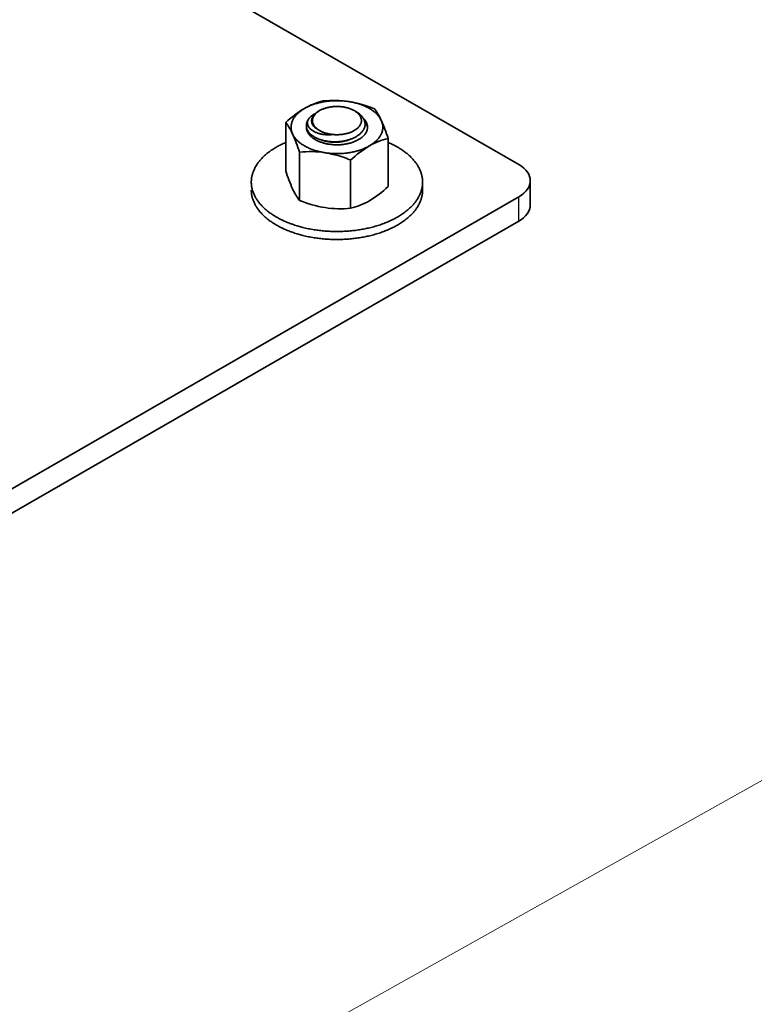
# Model space of a CAD drawing. Units: millimetres. Extents: x 32509 to 40069, y 34230 to 39576.
# Drawn here: x 36976 to 37036, y 34991 to 35070 of the extents above; entities that cross this region are included whole.
import ezdxf

# ---------------------------------------------------------------- set-up
doc = ezdxf.new("R2010")
doc.units = ezdxf.units.MM
doc.layers.add('Visible', color=7, linetype='Continuous', lineweight=35, true_color=0x22346e)
doc.layers.add('Visible Narrow', color=7, linetype='Continuous', lineweight=25, true_color=0x22346e)
doc.layers.add('ВИД', color=253, linetype='Continuous', lineweight=15)

msp = doc.modelspace()

# ---------------------------------------------------------------- linework, layer by layer
at = {"layer": 'Visible', "extrusion": (-0.707107, -0.407196, 0.578093)}
for p, q in [((36952.594, 35095.116), (37016.516, 35058.306)), ((37017.453, 35055.041), (37017.453, 35057.003)), ((37016.516, 35055.7), (36954.291, 35019.867)), ((37016.516, 35053.738), (36954.291, 35017.905))]:
    msp.add_line(p, q, dxfattribs=at)
at = {"layer": 'Visible', "linetype": 'Continuous'}
for p, q in [((37000.468, 35062.654, -738.197), (37000.381, 35062.604, -738.197)), ((36997.738, 35061.689, -738.197), (36997.737, 35057.8, -738.197)), ((37005.988, 35060.413, -738.197), (37005.988, 35056.523, -738.197)), ((36998.843, 35059.308, -738.197), (36998.842, 35055.418, -738.197)), ((37002.968, 35058.669, -738.197), (37002.968, 35054.779, -738.197)), ((37008.767, 35056.247, -738.197), (37008.767, 35056.891, -738.197))]:
    msp.add_line(p, q, dxfattribs=at)
at = {"layer": 'Visible', "flags": 128}
for points in [[(37002.82, 35063.383), (37002.733, 35063.396), (37002.645, 35063.408), (37002.556, 35063.418), (37002.467, 35063.427), (37002.378, 35063.435), (37002.288, 35063.442), (37002.203, 35063.447), (37002.118, 35063.451), (37002.033, 35063.454), (37001.948, 35063.456), (37001.863, 35063.456), (37001.773, 35063.456), (37001.682, 35063.454), (37001.592, 35063.45), (37001.502, 35063.446), (37001.412, 35063.44), (37001.323, 35063.433), (37001.239, 35063.426), (37001.155, 35063.417), (37001.071, 35063.407), (37000.988, 35063.396), (37000.906, 35063.383), (37000.819, 35063.369), (37000.732, 35063.354), (37000.647, 35063.337), (37000.562, 35063.32), (37000.477, 35063.301), (37000.394, 35063.281), (37000.316, 35063.261), (37000.239, 35063.24), (37000.163, 35063.217), (37000.088, 35063.194), (37000.014, 35063.17), (36999.936, 35063.144), (36999.859, 35063.116), (36999.784, 35063.087), (36999.71, 35063.057), (36999.637, 35063.026), (36999.566, 35062.994), (36999.499, 35062.963), (36999.434, 35062.932), (36999.371, 35062.899), (36999.309, 35062.865), (36999.248, 35062.831)], [(37005.435, 35061.873), (37005.411, 35061.923), (37005.384, 35061.973), (37005.356, 35062.023), (37005.325, 35062.072), (37005.292, 35062.12), (37005.257, 35062.169), (37005.223, 35062.214), (37005.186, 35062.258), (37005.148, 35062.302), (37005.108, 35062.345), (37005.066, 35062.388), (37005.02, 35062.433), (37004.972, 35062.477), (37004.922, 35062.521), (37004.87, 35062.564), (37004.817, 35062.606), (37004.762, 35062.647), (37004.708, 35062.685), (37004.653, 35062.723), (37004.596, 35062.759), (37004.538, 35062.795), (37004.478, 35062.831), (37004.414, 35062.867), (37004.347, 35062.903), (37004.28, 35062.937), (37004.211, 35062.971), (37004.14, 35063.003), (37004.068, 35063.035), (37003.999, 35063.064), (37003.929, 35063.092), (37003.858, 35063.119), (37003.786, 35063.145), (37003.712, 35063.17), (37003.633, 35063.196), (37003.554, 35063.22), (37003.473, 35063.243), (37003.391, 35063.265), (37003.308, 35063.286), (37003.225, 35063.306), (37003.145, 35063.324), (37003.065, 35063.34), (37002.984, 35063.356), (37002.902, 35063.37), (37002.82, 35063.383)], [(36999.248, 35062.831), (36999.184, 35062.794), (36999.123, 35062.755), (36999.063, 35062.716), (36999.005, 35062.676), (36998.948, 35062.636), (36998.894, 35062.594), (36998.844, 35062.554), (36998.795, 35062.514), (36998.748, 35062.473), (36998.703, 35062.431), (36998.66, 35062.389), (36998.616, 35062.343), (36998.573, 35062.297), (36998.533, 35062.25), (36998.495, 35062.203), (36998.458, 35062.155), (36998.424, 35062.107), (36998.393, 35062.061), (36998.365, 35062.015), (36998.338, 35061.968), (36998.313, 35061.921), (36998.29, 35061.874), (36998.268, 35061.823), (36998.248, 35061.772), (36998.23, 35061.721), (36998.214, 35061.67), (36998.2, 35061.618), (36998.189, 35061.566), (36998.18, 35061.518), (36998.173, 35061.468), (36998.168, 35061.419), (36998.165, 35061.37), (36998.164, 35061.321), (36998.165, 35061.269), (36998.169, 35061.217), (36998.174, 35061.165), (36998.182, 35061.113), (36998.192, 35061.061), (36998.204, 35061.009), (36998.217, 35060.96), (36998.233, 35060.912), (36998.25, 35060.864), (36998.269, 35060.816), (36998.29, 35060.768)], [(36999.583, 35061.989), (36999.613, 35062.026), (36999.645, 35062.063), (36999.678, 35062.098), (36999.714, 35062.134), (36999.752, 35062.168), (36999.792, 35062.202), (36999.834, 35062.236), (36999.878, 35062.269), (36999.924, 35062.301), (36999.972, 35062.332), (37000.022, 35062.362), (37000.073, 35062.392), (37000.12, 35062.417)], [(37003.425, 35062.557), (37003.463, 35062.536), (37003.508, 35062.507), (37003.552, 35062.478), (37003.595, 35062.449), (37003.635, 35062.419), (37003.675, 35062.388), (37003.713, 35062.356), (37003.749, 35062.324), (37003.784, 35062.292), (37003.818, 35062.259), (37003.85, 35062.225), (37003.88, 35062.19), (37003.909, 35062.155), (37003.936, 35062.12), (37003.961, 35062.084), (37003.985, 35062.047), (37004.007, 35062.011), (37004.029, 35061.97), (37004.049, 35061.928), (37004.067, 35061.887), (37004.083, 35061.844), (37004.097, 35061.802), (37004.108, 35061.759), (37004.117, 35061.716), (37004.123, 35061.676), (37004.128, 35061.636), (37004.13, 35061.596), (37004.131, 35061.557), (37004.129, 35061.517), (37004.126, 35061.477), (37004.12, 35061.434), (37004.113, 35061.391), (37004.102, 35061.349), (37004.09, 35061.306), (37004.075, 35061.263), (37004.058, 35061.22), (37004.039, 35061.178), (37004.02, 35061.14), (37003.998, 35061.103), (37003.975, 35061.066), (37003.951, 35061.029), (37003.924, 35060.993), (37003.896, 35060.957), (37003.864, 35060.918), (37003.829, 35060.88), (37003.792, 35060.842), (37003.753, 35060.805), (37003.713, 35060.769), (37003.67, 35060.733), (37003.627, 35060.699), (37003.585, 35060.668), (37003.542, 35060.638), (37003.497, 35060.608), (37003.452, 35060.579), (37003.404, 35060.551), (37003.356, 35060.524), (37003.301, 35060.495), (37003.245, 35060.467), (37003.187, 35060.44), (37003.129, 35060.414), (37003.069, 35060.389), (37003.008, 35060.366), (37002.946, 35060.343), (37002.889, 35060.323), (37002.83, 35060.305), (37002.771, 35060.287), (37002.71, 35060.27), (37002.649, 35060.254), (37002.587, 35060.239), (37002.519, 35060.224), (37002.45, 35060.21), (37002.38, 35060.197), (37002.311, 35060.186), (37002.241, 35060.175), (37002.17, 35060.166), (37002.1, 35060.158), (37002.034, 35060.152), (37001.969, 35060.147), (37001.903, 35060.143), (37001.837, 35060.14), (37001.771, 35060.139), (37001.704, 35060.138), (37001.633, 35060.138), (37001.561, 35060.14), (37001.49, 35060.143), (37001.419, 35060.147), (37001.349, 35060.152), (37001.279, 35060.159), (37001.209, 35060.166), (37001.145, 35060.175), (37001.082, 35060.184), (37001.019, 35060.194), (37000.957, 35060.205), (37000.895, 35060.217), (37000.834, 35060.23), (37000.769, 35060.245), (37000.705, 35060.262), (37000.641, 35060.279), (37000.579, 35060.298), (37000.518, 35060.317), (37000.458, 35060.338), (37000.399, 35060.36), (37000.345, 35060.381), (37000.293, 35060.403), (37000.241, 35060.425), (37000.192, 35060.449), (37000.143, 35060.473), (37000.096, 35060.498), (37000.046, 35060.525), (36999.997, 35060.554), (36999.95, 35060.583), (36999.905, 35060.614), (36999.861, 35060.645), (36999.819, 35060.676), (36999.778, 35060.709), (36999.742, 35060.74), (36999.708, 35060.771), (36999.675, 35060.802), (36999.644, 35060.834), (36999.614, 35060.867), (36999.586, 35060.9)], [(37000.153, 35061.228), (37000.119, 35061.257), (37000.086, 35061.287), (37000.055, 35061.318), (37000.026, 35061.349), (36999.999, 35061.381), (36999.973, 35061.413), (36999.95, 35061.446), (36999.928, 35061.479), (36999.909, 35061.513), (36999.891, 35061.547), (36999.875, 35061.581), (36999.862, 35061.615), (36999.85, 35061.65), (36999.841, 35061.684), (36999.833, 35061.719), (36999.828, 35061.754), (36999.824, 35061.789), (36999.822, 35061.824), (36999.823, 35061.86), (36999.825, 35061.895), (36999.83, 35061.93), (36999.836, 35061.965), (36999.845, 35062), (36999.855, 35062.035), (36999.867, 35062.069), (36999.882, 35062.103), (36999.898, 35062.137), (36999.916, 35062.171), (36999.936, 35062.204), (36999.959, 35062.237), (36999.983, 35062.27), (37000.009, 35062.302), (37000.036, 35062.334), (37000.066, 35062.365), (37000.097, 35062.396), (37000.129, 35062.426), (37000.164, 35062.455), (37000.2, 35062.484), (37000.238, 35062.512), (37000.277, 35062.539), (37000.318, 35062.566), (37000.361, 35062.592), (37000.381, 35062.604)], [(37003.258, 35061.044), (37003.301, 35061.069), (37003.342, 35061.096), (37003.383, 35061.123), (37003.421, 35061.151), (37003.459, 35061.18), (37003.494, 35061.209), (37003.528, 35061.239), (37003.564, 35061.272), (37003.597, 35061.307), (37003.629, 35061.341), (37003.658, 35061.377), (37003.685, 35061.413), (37003.708, 35061.446), (37003.729, 35061.48), (37003.748, 35061.514), (37003.766, 35061.548), (37003.781, 35061.583), (37003.794, 35061.618), (37003.806, 35061.653), (37003.817, 35061.692), (37003.825, 35061.731), (37003.831, 35061.77), (37003.834, 35061.81), (37003.835, 35061.849), (37003.835, 35061.885), (37003.832, 35061.92), (37003.827, 35061.956), (37003.82, 35061.992), (37003.811, 35062.027), (37003.801, 35062.062), (37003.788, 35062.097), (37003.772, 35062.136), (37003.754, 35062.174), (37003.733, 35062.211), (37003.71, 35062.248), (37003.685, 35062.285), (37003.661, 35062.318), (37003.634, 35062.35), (37003.606, 35062.382), (37003.576, 35062.413), (37003.545, 35062.444), (37003.512, 35062.474), (37003.477, 35062.504), (37003.437, 35062.536), (37003.395, 35062.567), (37003.351, 35062.597), (37003.305, 35062.626), (37003.258, 35062.654), (37003.213, 35062.679), (37003.167, 35062.703), (37003.12, 35062.726), (37003.072, 35062.749), (37003.022, 35062.77), (37002.972, 35062.791), (37002.92, 35062.811), (37002.862, 35062.831), (37002.802, 35062.85), (37002.742, 35062.869), (37002.68, 35062.886), (37002.618, 35062.901), (37002.56, 35062.914), (37002.502, 35062.926), (37002.443, 35062.938), (37002.383, 35062.948), (37002.323, 35062.956), (37002.263, 35062.964), (37002.202, 35062.971), (37002.135, 35062.977), (37002.067, 35062.982), (37001.999, 35062.985), (37001.931, 35062.987), (37001.863, 35062.988), (37001.801, 35062.987), (37001.739, 35062.986), (37001.677, 35062.983), (37001.616, 35062.979), (37001.554, 35062.974), (37001.493, 35062.968), (37001.433, 35062.961), (37001.366, 35062.951), (37001.301, 35062.941), (37001.236, 35062.929), (37001.171, 35062.916), (37001.108, 35062.901), (37001.051, 35062.887), (37000.995, 35062.872), (37000.94, 35062.856), (37000.886, 35062.838), (37000.832, 35062.82), (37000.78, 35062.801), (37000.729, 35062.781), (37000.674, 35062.758), (37000.62, 35062.733), (37000.568, 35062.708), (37000.517, 35062.682), (37000.468, 35062.654), (37000.425, 35062.629), (37000.383, 35062.602), (37000.343, 35062.575), (37000.304, 35062.547), (37000.267, 35062.519), (37000.231, 35062.489), (37000.197, 35062.459), (37000.162, 35062.426), (37000.128, 35062.392), (37000.097, 35062.357), (37000.068, 35062.321), (37000.04, 35062.285), (37000.018, 35062.252), (36999.997, 35062.218), (36999.977, 35062.184), (36999.96, 35062.15), (36999.945, 35062.115), (36999.931, 35062.08), (36999.92, 35062.045), (36999.909, 35062.006), (36999.901, 35061.967), (36999.895, 35061.928), (36999.891, 35061.889), (36999.89, 35061.849), (36999.891, 35061.813), (36999.894, 35061.778), (36999.899, 35061.742), (36999.906, 35061.706), (36999.915, 35061.671), (36999.925, 35061.636), (36999.938, 35061.601), (36999.954, 35061.562), (36999.972, 35061.525), (36999.993, 35061.487), (37000.015, 35061.45), (37000.04, 35061.413), (37000.065, 35061.38), (37000.091, 35061.348), (37000.119, 35061.316), (37000.149, 35061.285), (37000.181, 35061.254), (37000.214, 35061.224), (37000.249, 35061.194), (37000.289, 35061.162), (37000.331, 35061.131), (37000.375, 35061.101), (37000.421, 35061.072), (37000.468, 35061.044), (37000.512, 35061.019), (37000.558, 35060.995), (37000.605, 35060.972), (37000.654, 35060.949), (37000.703, 35060.928), (37000.754, 35060.907), (37000.806, 35060.888), (37000.864, 35060.867), (37000.923, 35060.848), (37000.984, 35060.83), (37001.045, 35060.813), (37001.108, 35060.797), (37001.166, 35060.784), (37001.224, 35060.772), (37001.283, 35060.761), (37001.342, 35060.751), (37001.402, 35060.742), (37001.463, 35060.734), (37001.524, 35060.727), (37001.591, 35060.721), (37001.659, 35060.716), (37001.727, 35060.713), (37001.795, 35060.711), (37001.863, 35060.71), (37001.925, 35060.711), (37001.987, 35060.712), (37002.048, 35060.715), (37002.11, 35060.719), (37002.171, 35060.724), (37002.232, 35060.73), (37002.293, 35060.738), (37002.359, 35060.747), (37002.425, 35060.757), (37002.49, 35060.769), (37002.554, 35060.782), (37002.618, 35060.797), (37002.675, 35060.811), (37002.731, 35060.826), (37002.786, 35060.842), (37002.84, 35060.86), (37002.893, 35060.878), (37002.946, 35060.897), (37002.997, 35060.917), (37003.052, 35060.94), (37003.106, 35060.965), (37003.158, 35060.99), (37003.209, 35061.016), (37003.258, 35061.044)], [(36999.586, 35060.9), (36999.557, 35060.942), (36999.531, 35060.984), (36999.507, 35061.026), (36999.485, 35061.069), (36999.466, 35061.112), (36999.449, 35061.156), (36999.434, 35061.2), (36999.423, 35061.24), (36999.414, 35061.281), (36999.407, 35061.322), (36999.401, 35061.363), (36999.398, 35061.403), (36999.397, 35061.444), (36999.398, 35061.489), (36999.402, 35061.534), (36999.408, 35061.578), (36999.416, 35061.623), (36999.427, 35061.667), (36999.44, 35061.711), (36999.456, 35061.755), (36999.472, 35061.795), (36999.49, 35061.834), (36999.511, 35061.874), (36999.533, 35061.912), (36999.557, 35061.951), (36999.583, 35061.989)], [(36999.583, 35061.989), (36999.565, 35061.956), (36999.548, 35061.924), (36999.534, 35061.891), (36999.521, 35061.858), (36999.511, 35061.825), (36999.502, 35061.792), (36999.496, 35061.758), (36999.491, 35061.725), (36999.489, 35061.692), (36999.488, 35061.658), (36999.49, 35061.625), (36999.493, 35061.591), (36999.499, 35061.557), (36999.506, 35061.524), (36999.515, 35061.491), (36999.527, 35061.458), (36999.54, 35061.426), (36999.555, 35061.393), (36999.573, 35061.361), (36999.592, 35061.329), (36999.613, 35061.298), (36999.637, 35061.266), (36999.662, 35061.236), (36999.69, 35061.205), (36999.719, 35061.176), (36999.751, 35061.147), (36999.784, 35061.119), (36999.819, 35061.091), (36999.855, 35061.065), (36999.894, 35061.039), (36999.934, 35061.013), (36999.976, 35060.989), (37000.02, 35060.965), (37000.066, 35060.942), (37000.113, 35060.919), (37000.162, 35060.898), (37000.212, 35060.877), (37000.264, 35060.857), (37000.317, 35060.839), (37000.371, 35060.821), (37000.427, 35060.804), (37000.484, 35060.789), (37000.542, 35060.775), (37000.601, 35060.762), (37000.662, 35060.75), (37000.725, 35060.739), (37000.788, 35060.73), (37000.852, 35060.722), (37000.917, 35060.715), (37000.982, 35060.71), (37001.048, 35060.706), (37001.114, 35060.703), (37001.181, 35060.702), (37001.249, 35060.702), (37001.318, 35060.703), (37001.387, 35060.705)], [(37003.606, 35060.314), (37003.66, 35060.346), (37003.712, 35060.379), (37003.763, 35060.413), (37003.811, 35060.448), (37003.858, 35060.484), (37003.902, 35060.52), (37003.945, 35060.558), (37003.982, 35060.593), (37004.017, 35060.628), (37004.051, 35060.664), (37004.083, 35060.701), (37004.113, 35060.738), (37004.141, 35060.776), (37004.169, 35060.817), (37004.196, 35060.859), (37004.22, 35060.902), (37004.241, 35060.945), (37004.26, 35060.988), (37004.277, 35061.032), (37004.292, 35061.076), (37004.303, 35061.116), (37004.312, 35061.157), (37004.319, 35061.198), (37004.325, 35061.239), (37004.328, 35061.28), (37004.329, 35061.321), (37004.327, 35061.365), (37004.324, 35061.41), (37004.318, 35061.455), (37004.309, 35061.499), (37004.298, 35061.543), (37004.285, 35061.587), (37004.269, 35061.631), (37004.253, 35061.671), (37004.234, 35061.711), (37004.214, 35061.75), (37004.191, 35061.789), (37004.167, 35061.827), (37004.141, 35061.865), (37004.11, 35061.906), (37004.077, 35061.947), (37004.042, 35061.987), (37004.005, 35062.026), (37003.988, 35062.042)], [(37004.078, 35061.857), (37004.087, 35061.846), (37004.119, 35061.803), (37004.149, 35061.759), (37004.176, 35061.715), (37004.202, 35061.671), (37004.224, 35061.626), (37004.245, 35061.582), (37004.263, 35061.536), (37004.279, 35061.491), (37004.293, 35061.446), (37004.305, 35061.401), (37004.314, 35061.355), (37004.321, 35061.309), (37004.326, 35061.263), (37004.326, 35061.259)], [(37004.478, 35059.811), (37004.541, 35059.848), (37004.603, 35059.886), (37004.663, 35059.925), (37004.721, 35059.965), (37004.777, 35060.006), (37004.832, 35060.047), (37004.882, 35060.087), (37004.931, 35060.128), (37004.977, 35060.169), (37005.022, 35060.211), (37005.066, 35060.253), (37005.11, 35060.298), (37005.152, 35060.344), (37005.193, 35060.391), (37005.231, 35060.438), (37005.267, 35060.486), (37005.302, 35060.534), (37005.332, 35060.58), (37005.361, 35060.627), (37005.388, 35060.673), (37005.412, 35060.72), (37005.435, 35060.768), (37005.458, 35060.818), (37005.478, 35060.869), (37005.496, 35060.92), (37005.512, 35060.972), (37005.525, 35061.023), (37005.537, 35061.075), (37005.546, 35061.124), (37005.553, 35061.173), (37005.558, 35061.222), (37005.561, 35061.271), (37005.561, 35061.321), (37005.56, 35061.373), (37005.557, 35061.425), (37005.552, 35061.477), (37005.544, 35061.529), (37005.534, 35061.581), (37005.522, 35061.632), (37005.508, 35061.681), (37005.493, 35061.729), (37005.476, 35061.778), (37005.457, 35061.826), (37005.435, 35061.873)], [(36999.398, 35061.367), (36999.398, 35061.362), (36999.397, 35061.321), (36999.398, 35061.276), (36999.402, 35061.232), (36999.408, 35061.187), (36999.416, 35061.142), (36999.427, 35061.098), (36999.441, 35061.054), (36999.456, 35061.01), (36999.473, 35060.97), (36999.491, 35060.931), (36999.512, 35060.892), (36999.534, 35060.853), (36999.558, 35060.814), (36999.585, 35060.776), (36999.615, 35060.735), (36999.648, 35060.695), (36999.684, 35060.655), (36999.721, 35060.616), (36999.76, 35060.577), (36999.802, 35060.539), (36999.845, 35060.502), (36999.887, 35060.469), (36999.93, 35060.437), (36999.975, 35060.405), (37000.022, 35060.374), (37000.07, 35060.344), (37000.119, 35060.314), (37000.175, 35060.283), (37000.232, 35060.253), (37000.291, 35060.224), (37000.351, 35060.196), (37000.413, 35060.169), (37000.477, 35060.143), (37000.542, 35060.119), (37000.602, 35060.097), (37000.664, 35060.077), (37000.726, 35060.058), (37000.79, 35060.039), (37000.854, 35060.022), (37000.919, 35060.006), (37000.991, 35059.989), (37001.064, 35059.974), (37001.138, 35059.96), (37001.212, 35059.948), (37001.287, 35059.937), (37001.363, 35059.927), (37001.439, 35059.918), (37001.509, 35059.912), (37001.579, 35059.907), (37001.65, 35059.902), (37001.721, 35059.9), (37001.792, 35059.898), (37001.863, 35059.897), (37001.94, 35059.898), (37002.018, 35059.9), (37002.095, 35059.903), (37002.172, 35059.908), (37002.248, 35059.915), (37002.325, 35059.922), (37002.401, 35059.931), (37002.47, 35059.941), (37002.538, 35059.952), (37002.606, 35059.963), (37002.674, 35059.976), (37002.74, 35059.99), (37002.806, 35060.005), (37002.877, 35060.023), (37002.948, 35060.042), (37003.017, 35060.063), (37003.084, 35060.084), (37003.151, 35060.107), (37003.217, 35060.131), (37003.281, 35060.156), (37003.338, 35060.18), (37003.394, 35060.205), (37003.449, 35060.231), (37003.503, 35060.258), (37003.555, 35060.285), (37003.606, 35060.314)], [(36997.737, 35060.088), (36997.713, 35060.077), (36997.624, 35060.038), (36997.537, 35059.999), (36997.451, 35059.958), (36997.366, 35059.916), (36997.287, 35059.877), (36997.208, 35059.836), (36997.131, 35059.795), (36997.056, 35059.753), (36996.981, 35059.71), (36996.896, 35059.66), (36996.812, 35059.61), (36996.73, 35059.558), (36996.65, 35059.505), (36996.571, 35059.452), (36996.494, 35059.398), (36996.418, 35059.343), (36996.35, 35059.292), (36996.284, 35059.24), (36996.219, 35059.188), (36996.156, 35059.135), (36996.094, 35059.082), (36996.033, 35059.028), (36995.974, 35058.973), (36995.917, 35058.918), (36995.861, 35058.863), (36995.807, 35058.806), (36995.754, 35058.75), (36995.703, 35058.693), (36995.656, 35058.638), (36995.611, 35058.584), (36995.567, 35058.529), (36995.525, 35058.473), (36995.484, 35058.417), (36995.439, 35058.352), (36995.395, 35058.287), (36995.354, 35058.221), (36995.314, 35058.155), (36995.277, 35058.088), (36995.241, 35058.021), (36995.208, 35057.953), (36995.179, 35057.891), (36995.152, 35057.829), (36995.127, 35057.766), (36995.103, 35057.704), (36995.081, 35057.641), (36995.061, 35057.577), (36995.043, 35057.514), (36995.026, 35057.45), (36995.012, 35057.387), (36994.999, 35057.323), (36994.988, 35057.259), (36994.978, 35057.195), (36994.971, 35057.134), (36994.966, 35057.074), (36994.962, 35057.013), (36994.959, 35056.953), (36994.958, 35056.892), (36994.959, 35056.822), (36994.963, 35056.752), (36994.968, 35056.682), (36994.975, 35056.612), (36994.985, 35056.542), (36994.997, 35056.472), (36995.011, 35056.402), (36995.025, 35056.339), (36995.042, 35056.275), (36995.06, 35056.212), (36995.08, 35056.148), (36995.101, 35056.085), (36995.125, 35056.022), (36995.15, 35055.96), (36995.177, 35055.897), (36995.205, 35055.835), (36995.236, 35055.773), (36995.268, 35055.712), (36995.302, 35055.651), (36995.335, 35055.593), (36995.37, 35055.536), (36995.406, 35055.479), (36995.444, 35055.423), (36995.484, 35055.367), (36995.531, 35055.302), (36995.581, 35055.238), (36995.632, 35055.174), (36995.685, 35055.111), (36995.741, 35055.049), (36995.798, 35054.987), (36995.857, 35054.926), (36995.912, 35054.87), (36995.97, 35054.815), (36996.028, 35054.76), (36996.089, 35054.706), (36996.15, 35054.653), (36996.214, 35054.6), (36996.278, 35054.548), (36996.345, 35054.496), (36996.412, 35054.445), (36996.481, 35054.394), (36996.552, 35054.345), (36996.624, 35054.295), (36996.693, 35054.25), (36996.763, 35054.205), (36996.834, 35054.16), (36996.907, 35054.116), (36996.98, 35054.073), (36997.067, 35054.024), (36997.155, 35053.976), (36997.245, 35053.928), (36997.336, 35053.882), (36997.428, 35053.836), (36997.522, 35053.792), (36997.617, 35053.748), (36997.705, 35053.709), (36997.795, 35053.671), (36997.885, 35053.633), (36997.977, 35053.597), (36998.069, 35053.561), (36998.163, 35053.526), (36998.257, 35053.492), (36998.353, 35053.459), (36998.449, 35053.427), (36998.546, 35053.395), (36998.644, 35053.365), (36998.743, 35053.336), (36998.837, 35053.309), (36998.932, 35053.282), (36999.027, 35053.257), (36999.124, 35053.233), (36999.22, 35053.209), (36999.333, 35053.183), (36999.446, 35053.158), (36999.56, 35053.134), (36999.675, 35053.111), (36999.791, 35053.089), (36999.907, 35053.069), (37000.024, 35053.049), (37000.131, 35053.033), (37000.239, 35053.017), (37000.348, 35053.003), (37000.457, 35052.989), (37000.566, 35052.976), (37000.675, 35052.965), (37000.785, 35052.954), (37000.895, 35052.945), (37001.006, 35052.936), (37001.116, 35052.929), (37001.227, 35052.922), (37001.338, 35052.917), (37001.443, 35052.913), (37001.547, 35052.91), (37001.652, 35052.907), (37001.757, 35052.906), (37001.862, 35052.905), (37001.984, 35052.906), (37002.105, 35052.908), (37002.227, 35052.911), (37002.348, 35052.915), (37002.469, 35052.921), (37002.59, 35052.928), (37002.71, 35052.936), (37002.821, 35052.944), (37002.931, 35052.953), (37003.041, 35052.964), (37003.15, 35052.975), (37003.26, 35052.988), (37003.368, 35053.001), (37003.477, 35053.016), (37003.585, 35053.031), (37003.692, 35053.048), (37003.8, 35053.065), (37003.906, 35053.084), (37004.012, 35053.103), (37004.112, 35053.123), (37004.211, 35053.143), (37004.309, 35053.164), (37004.407, 35053.186), (37004.504, 35053.209), (37004.616, 35053.236), (37004.727, 35053.265), (37004.837, 35053.294), (37004.946, 35053.325), (37005.055, 35053.357), (37005.162, 35053.39), (37005.268, 35053.424), (37005.364, 35053.456), (37005.46, 35053.489), (37005.554, 35053.523), (37005.648, 35053.558), (37005.741, 35053.593), (37005.832, 35053.63), (37005.923, 35053.667), (37006.012, 35053.706), (37006.101, 35053.745), (37006.188, 35053.785), (37006.274, 35053.825), (37006.359, 35053.867), (37006.439, 35053.906), (37006.517, 35053.947), (37006.594, 35053.988), (37006.67, 35054.03), (37006.744, 35054.073)], [(36998.29, 35060.768), (36998.315, 35060.718), (36998.341, 35060.668), (36998.37, 35060.619), (36998.401, 35060.57), (36998.433, 35060.521), (36998.468, 35060.473), (36998.503, 35060.428), (36998.54, 35060.384), (36998.578, 35060.34), (36998.618, 35060.296), (36998.66, 35060.253), (36998.706, 35060.208), (36998.754, 35060.164), (36998.804, 35060.121), (36998.855, 35060.078), (36998.909, 35060.036), (36998.964, 35059.995), (36999.018, 35059.956), (36999.073, 35059.919), (36999.13, 35059.882), (36999.188, 35059.846), (36999.247, 35059.811), (36999.312, 35059.775), (36999.378, 35059.739), (36999.446, 35059.704), (36999.515, 35059.671), (36999.586, 35059.638), (36999.657, 35059.607), (36999.726, 35059.578), (36999.797, 35059.55), (36999.868, 35059.523), (36999.94, 35059.497), (37000.013, 35059.472), (37000.092, 35059.446), (37000.172, 35059.422), (37000.253, 35059.398), (37000.335, 35059.376), (37000.418, 35059.355), (37000.501, 35059.335), (37000.581, 35059.318), (37000.661, 35059.301), (37000.742, 35059.286), (37000.823, 35059.271), (37000.905, 35059.258)], [(37002.907, 35060.33), (37002.87, 35060.315), (37002.816, 35060.295), (37002.762, 35060.276), (37002.707, 35060.257), (37002.651, 35060.24), (37002.594, 35060.224), (37002.536, 35060.208), (37002.478, 35060.194), (37002.418, 35060.181), (37002.358, 35060.168), (37002.298, 35060.157), (37002.236, 35060.147), (37002.175, 35060.137), (37002.113, 35060.129), (37002.051, 35060.123), (37001.989, 35060.117), (37001.927, 35060.112), (37001.864, 35060.109), (37001.802, 35060.106), (37001.741, 35060.105), (37001.679, 35060.105), (37001.618, 35060.106), (37001.558, 35060.108), (37001.498, 35060.111), (37001.437, 35060.115), (37001.378, 35060.121), (37001.318, 35060.127), (37001.259, 35060.134), (37001.2, 35060.143), (37001.141, 35060.152), (37001.083, 35060.163), (37001.026, 35060.174), (37000.97, 35060.187), (37000.915, 35060.201), (37000.86, 35060.215), (37000.807, 35060.231), (37000.754, 35060.247), (37000.734, 35060.254)], [(37006.744, 35054.073), (37006.829, 35054.123), (37006.913, 35054.173), (37006.995, 35054.225), (37007.076, 35054.278), (37007.154, 35054.331), (37007.232, 35054.385), (37007.307, 35054.44), (37007.375, 35054.491), (37007.441, 35054.543), (37007.506, 35054.595), (37007.569, 35054.648), (37007.631, 35054.701), (37007.692, 35054.755), (37007.751, 35054.81), (37007.808, 35054.865), (37007.864, 35054.921), (37007.918, 35054.977), (37007.971, 35055.033), (37008.022, 35055.09), (37008.069, 35055.145), (37008.114, 35055.199), (37008.158, 35055.254), (37008.2, 35055.31), (37008.241, 35055.366), (37008.287, 35055.431), (37008.33, 35055.496), (37008.372, 35055.562), (37008.411, 35055.628), (37008.449, 35055.695), (37008.484, 35055.762), (37008.517, 35055.83), (37008.546, 35055.892), (37008.573, 35055.954), (37008.598, 35056.017), (37008.622, 35056.079), (37008.644, 35056.143), (37008.664, 35056.206), (37008.682, 35056.269), (37008.699, 35056.333), (37008.713, 35056.396), (37008.726, 35056.46), (37008.737, 35056.524), (37008.747, 35056.588), (37008.754, 35056.649), (37008.76, 35056.709), (37008.764, 35056.77), (37008.766, 35056.83), (37008.767, 35056.891), (37008.766, 35056.961), (37008.762, 35057.031), (37008.757, 35057.101), (37008.75, 35057.171), (37008.74, 35057.241), (37008.728, 35057.311), (37008.714, 35057.381), (37008.7, 35057.444), (37008.684, 35057.508), (37008.665, 35057.571), (37008.646, 35057.635), (37008.624, 35057.698), (37008.6, 35057.761), (37008.575, 35057.823), (37008.548, 35057.886), (37008.52, 35057.948), (37008.489, 35058.01), (37008.457, 35058.071), (37008.423, 35058.132), (37008.39, 35058.19), (37008.355, 35058.247), (37008.319, 35058.304), (37008.281, 35058.36), (37008.241, 35058.417), (37008.194, 35058.481), (37008.144, 35058.545), (37008.093, 35058.609), (37008.04, 35058.672), (37007.985, 35058.734), (37007.927, 35058.796), (37007.868, 35058.857), (37007.813, 35058.913), (37007.755, 35058.968), (37007.697, 35059.023), (37007.636, 35059.077), (37007.575, 35059.13), (37007.511, 35059.183), (37007.447, 35059.235), (37007.38, 35059.287), (37007.313, 35059.338), (37007.244, 35059.389), (37007.173, 35059.438), (37007.101, 35059.488), (37007.032, 35059.533), (37006.962, 35059.578), (37006.891, 35059.623), (37006.818, 35059.667), (37006.745, 35059.71), (37006.658, 35059.759), (37006.57, 35059.807), (37006.48, 35059.855), (37006.389, 35059.901), (37006.297, 35059.947), (37006.203, 35059.991), (37006.108, 35060.035), (37006.02, 35060.074), (37005.988, 35060.087)], [(37000.905, 35059.258), (37000.993, 35059.245), (37001.081, 35059.234), (37001.17, 35059.223), (37001.259, 35059.214), (37001.348, 35059.206), (37001.438, 35059.2), (37001.522, 35059.194), (37001.607, 35059.19), (37001.692, 35059.188), (37001.777, 35059.186), (37001.863, 35059.185), (37001.953, 35059.186), (37002.043, 35059.188), (37002.134, 35059.191), (37002.224, 35059.196), (37002.313, 35059.201), (37002.403, 35059.208), (37002.487, 35059.216), (37002.571, 35059.225), (37002.654, 35059.235), (37002.737, 35059.246), (37002.82, 35059.258), (37002.907, 35059.272), (37002.993, 35059.287), (37003.079, 35059.304), (37003.164, 35059.322), (37003.248, 35059.341), (37003.332, 35059.361), (37003.409, 35059.381), (37003.486, 35059.402), (37003.563, 35059.424), (37003.638, 35059.447), (37003.712, 35059.471), (37003.79, 35059.498), (37003.866, 35059.526), (37003.942, 35059.554), (37004.016, 35059.584), (37004.089, 35059.615), (37004.16, 35059.647), (37004.226, 35059.678), (37004.291, 35059.71), (37004.355, 35059.743), (37004.417, 35059.776), (37004.478, 35059.811)], [(36994.958, 35056.248), (36994.959, 35056.178), (36994.963, 35056.107), (36994.968, 35056.037), (36994.975, 35055.967), (36994.985, 35055.898), (36994.997, 35055.828), (36995.011, 35055.758), (36995.025, 35055.694), (36995.041, 35055.631), (36995.06, 35055.567), (36995.079, 35055.504), (36995.101, 35055.441), (36995.125, 35055.378), (36995.15, 35055.316), (36995.177, 35055.253), (36995.205, 35055.191), (36995.236, 35055.129), (36995.268, 35055.068), (36995.302, 35055.006), (36995.335, 35054.949), (36995.37, 35054.892), (36995.406, 35054.835), (36995.444, 35054.778), (36995.484, 35054.722), (36995.531, 35054.658), (36995.581, 35054.594), (36995.632, 35054.53), (36995.685, 35054.467), (36995.741, 35054.405), (36995.798, 35054.343), (36995.857, 35054.281), (36995.912, 35054.226), (36995.97, 35054.171), (36996.028, 35054.116), (36996.089, 35054.062), (36996.15, 35054.008), (36996.214, 35053.956), (36996.278, 35053.903), (36996.345, 35053.852), (36996.412, 35053.801), (36996.481, 35053.75), (36996.552, 35053.7), (36996.624, 35053.651), (36996.693, 35053.606), (36996.763, 35053.56), (36996.834, 35053.516), (36996.907, 35053.472), (36996.98, 35053.429), (36997.067, 35053.38), (36997.155, 35053.332), (36997.245, 35053.284), (36997.336, 35053.238), (36997.428, 35053.192), (36997.522, 35053.148), (36997.617, 35053.104), (36997.705, 35053.065), (36997.795, 35053.027), (36997.885, 35052.989), (36997.977, 35052.953), (36998.069, 35052.917), (36998.163, 35052.882), (36998.257, 35052.848), (36998.353, 35052.815), (36998.449, 35052.783), (36998.546, 35052.751), (36998.644, 35052.721), (36998.743, 35052.691), (36998.837, 35052.664), (36998.932, 35052.638), (36999.027, 35052.613), (36999.123, 35052.588), (36999.22, 35052.565), (36999.333, 35052.538), (36999.446, 35052.513), (36999.56, 35052.489), (36999.675, 35052.467), (36999.791, 35052.445), (36999.907, 35052.424), (37000.024, 35052.405), (37000.131, 35052.389), (37000.239, 35052.373), (37000.348, 35052.358), (37000.457, 35052.345), (37000.566, 35052.332), (37000.675, 35052.321), (37000.785, 35052.31), (37000.895, 35052.3), (37001.006, 35052.292), (37001.116, 35052.285), (37001.227, 35052.278), (37001.338, 35052.273), (37001.443, 35052.269), (37001.547, 35052.265), (37001.652, 35052.263), (37001.757, 35052.262), (37001.862, 35052.261), (37001.984, 35052.262), (37002.105, 35052.264), (37002.226, 35052.267), (37002.348, 35052.271), (37002.469, 35052.277), (37002.59, 35052.283), (37002.71, 35052.291), (37002.821, 35052.3), (37002.931, 35052.309), (37003.041, 35052.32), (37003.15, 35052.331), (37003.259, 35052.344), (37003.368, 35052.357), (37003.477, 35052.372), (37003.585, 35052.387), (37003.692, 35052.404), (37003.8, 35052.421), (37003.906, 35052.44), (37004.012, 35052.459), (37004.112, 35052.479), (37004.211, 35052.499), (37004.309, 35052.52), (37004.407, 35052.542), (37004.504, 35052.564), (37004.616, 35052.592), (37004.727, 35052.62), (37004.837, 35052.65), (37004.946, 35052.681), (37005.055, 35052.713), (37005.162, 35052.746), (37005.268, 35052.78), (37005.364, 35052.812), (37005.46, 35052.845), (37005.554, 35052.879), (37005.648, 35052.914), (37005.741, 35052.949), (37005.832, 35052.986), (37005.923, 35053.023), (37006.012, 35053.061), (37006.101, 35053.1), (37006.188, 35053.14), (37006.274, 35053.181), (37006.359, 35053.222), (37006.439, 35053.262), (37006.517, 35053.303), (37006.594, 35053.344), (37006.67, 35053.386), (37006.744, 35053.428)], [(37006.744, 35053.428), (37006.829, 35053.478), (37006.913, 35053.529), (37006.995, 35053.581), (37007.076, 35053.633), (37007.154, 35053.687), (37007.232, 35053.741), (37007.307, 35053.796), (37007.375, 35053.847), (37007.441, 35053.899), (37007.506, 35053.951), (37007.569, 35054.004), (37007.631, 35054.057), (37007.692, 35054.111), (37007.751, 35054.166), (37007.808, 35054.221), (37007.864, 35054.276), (37007.918, 35054.332), (37007.971, 35054.389), (37008.022, 35054.446), (37008.069, 35054.5), (37008.114, 35054.555), (37008.158, 35054.61), (37008.2, 35054.666), (37008.241, 35054.721), (37008.287, 35054.786), (37008.33, 35054.852), (37008.372, 35054.918), (37008.411, 35054.984), (37008.448, 35055.051), (37008.484, 35055.118), (37008.517, 35055.185), (37008.546, 35055.247), (37008.573, 35055.31), (37008.598, 35055.372), (37008.622, 35055.435), (37008.644, 35055.498), (37008.664, 35055.561), (37008.682, 35055.625), (37008.699, 35055.688), (37008.713, 35055.752), (37008.726, 35055.816), (37008.737, 35055.88), (37008.747, 35055.944), (37008.754, 35056.005), (37008.759, 35056.065), (37008.763, 35056.126), (37008.766, 35056.186), (37008.767, 35056.247)]]:
    msp.add_lwpolyline(points, dxfattribs=at)
at = {"layer": 'Visible', "linetype": 'Continuous'}
for centre, radius, start, end in [((37002.055, 35057.984, -738.197), 5.601, 103.39068, 120.078), ((37001.589, 35055.089, -738.197), 8.385, 81.55819, 95.69251), ((37001.278, 35054.077, -738.197), 9.433, 67.53533, 80.5925), ((37003.814, 35055.22, -738.197), 8.876, 120.96358, 133.20636), ((37001.402, 35060.08, -738.197), 4.415, 23.97152, 37.94861), ((36994.257, 35058.975, -738.197), 4.414, 23.97114, 37.94899), ((36992.943, 35056.312, -738.197), 13.675, 17.4493, 23.9962), ((36985.799, 35055.208, -738.197), 13.673, 17.44881, 23.99668), ((37007.285, 35054.964, -738.197), 5.601, 103.39054, 120.07815), ((36999.674, 35050.964, -738.197), 8.385, 81.55852, 95.69218), ((36999.364, 35049.953, -738.197), 9.432, 67.53488, 80.59295), ((37009.045, 35052.199, -738.197), 8.877, 120.9644, 133.20554), ((37010.783, 35061.9, -738.197), 13.675, 197.4493, 203.9962), ((37002.324, 35058.133, -738.197), 4.415, 203.97153, 217.9486), ((36999.91, 35062.994, -738.197), 8.878, 300.96509, 313.20485), ((37002.447, 35064.135, -738.197), 9.433, 247.53534, 260.59249), ((37001.671, 35060.228, -738.197), 5.601, 283.39044, 300.07824), ((37002.136, 35063.123, -738.197), 8.385, 261.5582, 275.69251)]:
    msp.add_arc(centre, radius, start, end, dxfattribs=at)
at = {"layer": 'Visible'}
msp.add_ellipse((37014.253, 35057.003), major_axis=(3.2, 0), ratio=0.575862, start_param=-0.785398, end_param=0.785398, dxfattribs=at)
at = {"layer": 'Visible', "extrusion": (-1.32475e-28, -1e-16, -1)}
msp.add_ellipse((37014.253, 35055.041), major_axis=(-3.2, 0), ratio=0.575862, start_param=3.141593, end_param=3.926991, dxfattribs=at)
at = {"layer": 'Visible Narrow', "extrusion": (-0.707107, -0.407196, 0.578093)}
msp.add_line((37016.516, 35053.738), (37016.516, 35055.7), dxfattribs=at)
at = {"layer": 'ВИД'}
for p, q in [((36919.356, 34943.304, 6.882), (37734.04, 35399.187, -659.16)), ((37734.04, 35399.187, -659.16), (36919.356, 34943.304, 6.882))]:
    msp.add_line(p, q, dxfattribs=at)

doc.saveas('drawing.dxf')
